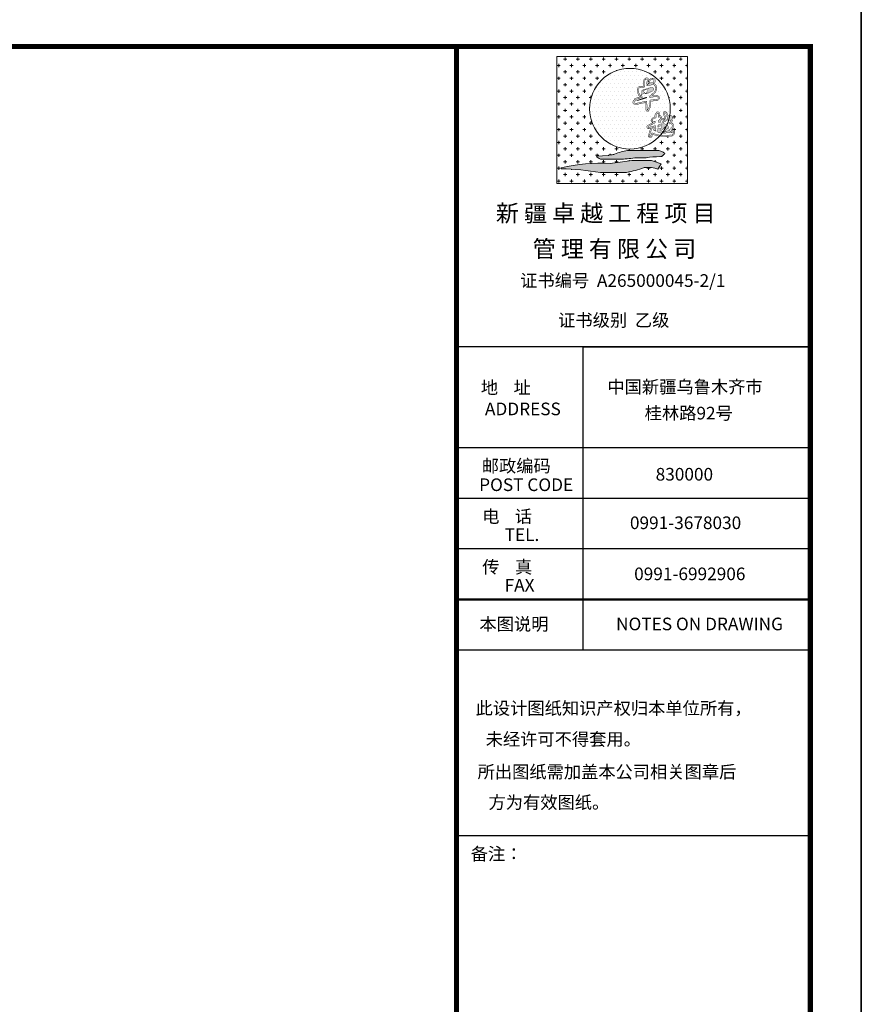
# Model space of a CAD drawing. Extents: x -763769 to -70263, y -145977 to 205589.
# Drawn here: x -659509 to -642990, y -46674 to -27339 of the extents above; entities that cross this region are included whole.
import ezdxf
from ezdxf.enums import TextEntityAlignment as Align

# ---------------------------------------------------------------- set-up
doc = ezdxf.new("R2010")
doc.units = 0
doc.header["$LTSCALE"] = 1000
doc.header["$MEASUREMENT"] = 0
for name, color, linetype in [('PUB_TITLE', 4, 'Continuous'), ('S_FLOOR', 2, 'Continuous'), ('签字', 3, 'Continuous')]:
    doc.layers.add(name, color=color, linetype=linetype)
doc.layers.add('yichutu', color=7, linetype='Continuous', true_color=0xffffff, plot=False)
doc.styles.add('-宋体', font='txt')
doc.styles.add('分栏', font='txt', dxfattribs={"width": 0.7, "height": 1000})

# ---------------------------------------------------------------- blocks, each defined once
blk = doc.blocks.new('yct-1041-420-104100-42000-100-2006.0')
at = {"layer": 'yichutu', "color": 7, "true_color": 0xffffff}
blk.add_lwpolyline([(0, 0), (0, 42000), (104100, 42000), (104100, 0)], close=True, dxfattribs=at)
blk = doc.blocks.new('reee')
at = {"layer": 'S_FLOOR', "lineweight": 15}
h = blk.add_hatch(color=2, dxfattribs=at)
h.dxf.hatch_style = 1
edge = h.paths.add_edge_path(flags=16)
edge.add_line((423829.4009922509, 45318.57643834875), (423778.8278859455, 45296.05596628484))
edge.add_arc((423751.4889592848, 45255.21183038016), 49.14936773509441, 56.20371904052435, 182.334931533007)
edge.add_arc((423978.9028736135, 45264.48459129135), 276.7522511202483, 182.3349315329022, 190.8726620828242)
edge.add_arc((423819.3921509184, 45233.84659118036), 114.3257825089691, 190.8726620830419, 210.50579989198)
edge.add_arc((423819.3921509187, 45233.84659118053), 114.3257825093575, 210.5057998919665, 225.0501430258205)
edge.add_arc((423819.3921509177, 45233.84659117813), 114.3257825069144, 225.050143025342, 232.5371071550335)
edge.add_arc((423686.7725740749, 45194.61177822128), 81.44089887085185, 320.7655399543672, 363.4775039602879)
edge.add_arc((424001.6694250866, 45213.74759723042), 234.0368441574809, 173.2994262338444, 183.4775039607518, ccw=False)
edge.add_line((423769.2311740082, 45241.05517600992), (423783.6478113711, 45252.41816797997))
edge.add_line((423783.6478113711, 45252.41816797997), (423804.7015403323, 45261.5157471144))
edge.add_line((423804.7015403323, 45261.5157471144), (423955.3864947214, 45304.1994356887))
edge.add_arc((423965.3985738099, 45267.95878625548), 37.59822334920995, -59.521156411544894, 105.443695094952, ccw=False)
edge.add_arc((423645.3714203193, 45811.71611163416), 668.5414916977558, 289.01944669334046, 300.4788435885003, ccw=False)
edge.add_arc((423838.0621002376, 45252.7181564923), 77.26455828992184, 256.5038942460153, 289.0194466933441, ccw=False)
edge.add_line((423820.0301537298, 45177.58719834006), (423831.9255881459, 45183.53036636788))
edge.add_line((423831.9255881459, 45183.53036636788), (423847.7410287737, 45191.43203837056))
edge.add_line((423847.7410287737, 45191.43203837056), (423870.5528643226, 45202.82923219698))
edge.add_arc((423857.3014363322, 45233.22822266052), 33.16170931943392, 293.5531917922102, 450.9241578993773)
edge.add_arc((423857.6060449141, 45214.34479094473), 52.04759769549108, 90.92415789943209, 132.4463640493772)
edge.add_arc((421240.2584793146, 48076.05212303933), 3826.08044734296, 312.0570580066111, 312.44636404945925, ccw=False)
edge.add_arc((423808.2828462993, 45229.6775922062), 7.533659371851924, 132.0570580064479, 227.9429419935521)
edge.add_arc((423755.5150177046, 45171.19021751847), 71.23953868724732, 35.8488453648086, 47.94294199333848, ccw=False)
edge.add_line((423813.2592830267, 45212.91157529577), (423822.5937685302, 45211.26551835913))
edge.add_line((423822.5937685302, 45211.26551835913), (423825.8902601654, 45206.3132461973))
edge.add_line((423825.8902601654, 45206.3132461973), (423825.8902601654, 45202.33556138143))
edge.add_line((423825.8902601654, 45202.33556138143), (423813.6732227203, 45195.47727692644))
edge.add_line((423813.6732227203, 45195.47727692644), (423784.6819335449, 45173.83905900879))
edge.add_line((423784.6819335449, 45173.83905900879), (423773.3189496596, 45160.98659641828))
edge.add_arc((423793.943826017, 45143.57664852856), 26.99058743854747, 139.8314938365745, 257.4104702174657)
edge.add_line((423788.0608253533, 45117.23500633468), (423786.8846840574, 45110.65188217213))
edge.add_line((423786.8846840574, 45110.65188217213), (423648.2129478614, 45063.16625410919))
edge.add_arc((423671.9218275025, 45037.57061716243), 34.88907571928073, 132.8085068932444, 177.2583547828571)
edge.add_arc((423622.8389316352, 45039.92106406063), 14.25006618756927, 266.63760851311895, 357.258354782538, ccw=False)
edge.add_line((423622.0031492386, 45025.69552877595), (423618.6829069652, 45019.50246026862))
edge.add_arc((423635.907445071, 45012.87653332878), 18.45501614112718, 158.9592882200206, 280.4938327808885)
edge.add_line((423639.2686514133, 44994.73018623923), (423678.6593271542, 44995.55701594155))
edge.add_line((423678.6593271542, 44995.55701594155), (423858.779319887, 45036.22445643703))
edge.add_line((423858.779319887, 45036.22445643703), (423866.5421432634, 45029.79742810884))
edge.add_line((423866.5421432634, 45029.79742810884), (423879.2371017131, 44855.16738993912))
edge.add_line((423879.2371017131, 44855.16738993912), (423884.2799923132, 44857.11104671079))
edge.add_line((423884.2799923132, 44857.11104671079), (423889.1789249638, 44873.13177651896))
edge.add_line((423889.1789249638, 44873.13177651896), (423910.6262359288, 44919.04455205459))
edge.add_line((423910.6262359288, 44919.04455205459), (423927.4269041852, 44972.64612036111))
edge.add_line((423927.4269041852, 44972.64612036111), (423927.4269041852, 45038.98464279313))
edge.add_arc((423955.2739934954, 45033.30216369701), 28.42095972576124, 61.49474089440167, 168.4665652003657, ccw=False)
edge.add_line((423968.837595937, 45058.27774458194), (424072.0695023438, 45071.87880502692))
edge.add_arc((424070.3521445551, 45094.5175251514), 22.70376547291075, 274.3381098724402, 460.0785101452794)
edge.add_line((424066.3790433236, 45116.87094621513), (424039.5730552123, 45121.50747071518))
edge.add_line((424039.5730552123, 45121.50747071518), (423984.9620980662, 45114.01769093658))
edge.add_line((423984.9620980662, 45114.01769093658), (423944.268797986, 45108.43668902793))
edge.add_line((423944.268797986, 45108.43668902793), (423918.4534133105, 45104.89616243354))
edge.add_line((423918.4534133105, 45104.89616243354), (423918.4534133105, 45128.64067022172))
edge.add_line((423918.4534133105, 45128.64067022172), (423930.3508985668, 45136.48715289278))
edge.add_arc((423927.5962156178, 45160.0508213834), 23.72413856994515, 276.6678303164111, 383.98010342122)
edge.add_arc((423914.9715950681, 45288.43719956172), 123.5993578880582, 286.1121281220538, 353.4685256915001)
edge.add_arc((423930.5472623835, 45286.65390863145), 107.9219365802552, 353.4685256913893, 388.9206575119426)
edge.add_arc((423996.8486622932, 45323.28544291081), 32.17403275684492, 28.92065751205992, 88.22952913673696)
edge.add_arc((423990.430589054, 45115.65058808589), 239.9080564560724, 88.22952913670153, 101.3778104348801)
edge.add_arc((424223.7334969298, 43956.27994128322), 1422.519803180665, 101.3778104348615, 104.6537846938407)
edge.add_line((423863.8677729359, 45332.5281932841), (423863.670981934, 45338.13415507119))
edge.add_line((423863.670981934, 45338.13415507119), (423877.4189661265, 45351.58819359523))
edge.add_arc((423976.1840521564, 45278.57943367978), 122.820280258939, 98.0652655904164, 143.5275847457121, ccw=False)
edge.add_arc((423966.1054491886, 45349.70446284893), 50.984717950973, 76.93467374830362, 98.0652655903524, ccw=False)
edge.add_arc((423971.0884120524, 45436.84983071453), 38.04727078120308, 279.9019925595965, 386.1616760806415)
edge.add_line((424005.2378724509, 45453.62508535908), (423970.7851482662, 45457.59014026845))
edge.add_arc((423966.2872796146, 45419.40406163466), 38.45006402898576, 83.2821881363507, 190.2823858962986)
edge.add_line((423928.4547251692, 45412.54073532957), (423873.3609999497, 45355.96856397274))
edge.add_line((423873.3609999497, 45355.96856397274), (423860.969952727, 45399.30299928144))
edge.add_line((423860.969952727, 45399.30299928144), (423874.7361134284, 45429.61072833846))
edge.add_arc((423847.846018056, 45445.16233330816), 31.06331673002555, 329.95750809679, 415.2475512599451)
edge.add_arc((423863.1632194502, 45449.27413574565), 21.54348823098436, 83.63091005797254, 118.6150580582986)
edge.add_line((423852.8455563448, 45468.18624068411), (423836.9362640799, 45455.39263591016))
edge.add_line((423836.9362640799, 45455.39263591016), (423828.3692936115, 45439.49969986484))
edge.add_arc((423905.794059204, 45397.02627020556), 88.30960623893198, 151.2518494189854, 193.3572293023112)
edge.add_arc((423413.3092513056, 45280.08827036406), 417.8680126041639, 5.284777668231925, 13.357229302339704, ccw=False)
h.paths.add_polyline_path([(423663.9036373141, 45046.09662896163), (423689.001760659, 45044.92474530971), (423855.5734684424, 45093.48354756139), (423866.8324826973, 45108.24937967215), (423863.3139953013, 45114.81202621936), (423858.3881614177, 45114.81202621936), (423814.5253374526, 45097.70230418426)], flags=0)
edge = h.paths.add_edge_path()
edge.add_line((423802.3080576541, 45332.40397876705), (423779.0840535428, 45322.06854617791))
edge.add_arc((423746.4164323254, 45230.0184394473), 97.67494881041631, 70.46075777587066, 111.0083440398933)
edge.add_arc((423724.249389373, 45287.74043376578), 35.84286635028236, 111.0083440397556, 160.3577071055179)
edge.add_arc((423765.4376213263, 45256.09109342871), 86.75430469498573, 149.7551634572217, 179.9836909914093)
edge.add_arc((423885.74276278, 45249.84347555548), 207.1544223120213, 178.2649081621492, 204.8231037288089)
edge.add_arc((423753.3960570942, 45178.80246251962), 57.90171846554001, 195.9652971358595, 261.3017755738586)
edge.add_line((423744.6395693752, 45121.5666963931), (423643.2369468135, 45089.76446927708))
edge.add_arc((423663.4764339815, 45043.47443481965), 50.52132352673691, 113.6164910379543, 171.8506405349497)
edge.add_arc((423634.2845779294, 45012.19484247072), 43.71691554344844, 118.4394531031971, 186.2765330184937)
edge.add_arc((423635.1650915037, 45012.29168705795), 44.60273890540114, 186.2765330185349, 225.7015253389911)
edge.add_arc((423632.2118951149, 45009.26527309792), 40.37419892470731, 225.7015253388631, 277.710955610957)
edge.add_line((423637.6291303199, 44969.25615536777), (423679.0192220284, 44969.37681389175))
edge.add_line((423679.0192220284, 44969.37681389175), (423843.6630081122, 45005.14740666935))
edge.add_line((423843.6630081122, 45005.14740666935), (423847.8545110404, 44949.17411359608))
edge.add_line((423847.8545110404, 44949.17411359608), (423849.5703433341, 44926.26090430665))
edge.add_line((423849.5703433341, 44926.26090430665), (423850.9770349635, 44907.47595671342))
edge.add_line((423850.9770349635, 44907.47595671342), (423850.9770349635, 44853.15482047391))
edge.add_arc((423880.3831675167, 44862.07182921806), 30.7283855202632, 196.8692116546802, 330.4132049608038)
edge.add_arc((423791.9970325625, 44912.25520149731), 132.3673529759638, 330.4132049608556, 350.2169127277135)
edge.add_line((423922.4395125252, 44889.7635240353), (423934.1098005858, 44907.27213039808))
edge.add_line((423934.1098005858, 44907.27213039808), (423945.5723917391, 44945.6525768586))
edge.add_line((423945.5723917391, 44945.6525768586), (423949.9357232637, 44971.06137365004))
edge.add_line((423949.9357232637, 44971.06137365004), (423949.9357232637, 45031.49363681005))
edge.add_line((423949.9357232637, 45031.49363681005), (424054.5405619683, 45042.4979639604))
edge.add_arc((424054.4301646068, 45112.61929639955), 70.12141934258908, 270.0902050408122, 328.7936581574235)
edge.add_arc((424058.4427727213, 45097.40430518641), 59.81413454081905, 339.3269854572153, 381.9306622294436)
edge.add_arc((424063.2912188499, 45078.10964678296), 65.55573014617775, 39.42723465185738, 89.30628252206324)
edge.add_arc((424033.1760524186, 44863.97249378332), 281.3907949517334, 83.69372158891122, 102.569701050287)
edge.add_line((423971.9377812771, 45138.61890943655), (423975.1421786011, 45153.23833272859))
edge.add_arc((423912.4678754808, 45291.16175974431), 151.4956764774968, 294.4377009933147, 378.2684302939292)
edge.add_arc((424000.0642316281, 45320.07795033071), 59.2499845004976, 18.26843029382542, 97.87028060055812)
edge.add_arc((423978.3601278606, 45435.73241723431), 58.561503811906, 283.4195662745957, 376.9645277494074)
edge.add_arc((423978.3601278605, 45435.73241723469), 58.56150381187378, 16.96452774904346, 40.61105099286799)
edge.add_line((424022.8168460187, 45473.85130939211), (424014.7284335767, 45476.48129221828))
edge.add_arc((423979.1430113199, 45404.47188722049), 80.322329929684, 63.70245714881042, 158.6839164874843)
edge.add_line((423904.3155944285, 45433.67007837479), (423905.2125445491, 45422.05326207083))
edge.add_line((423905.2125445491, 45422.05326207083), (423893.8585277415, 45411.6105365869))
edge.add_line((423893.8585277415, 45411.6105365869), (423897.4712906298, 45424.88947310664))
edge.add_arc((423845.1646247022, 45450.31306353608), 58.15794228463803, 334.0779879090739, 388.5205665396493)
edge.add_arc((423866.764905105, 45462.0511000952), 33.57433767219924, 28.52056653954673, 101.1628933231972)
edge.add_arc((423874.8858390677, 45420.89752248976), 75.52152492179363, 101.1628933231832, 125.5937178455135)
edge.add_arc((423874.8858390677, 45420.89752249007), 75.5215249215324, 125.5937178456516, 157.4942203671275)
edge.add_arc((423930.6398378107, 45397.79687072639), 135.8717402296517, 157.4942203670308, 173.9307801667829)
edge.add_arc((423976.7112570369, 45392.89828787535), 182.2028505494812, 173.9307801667563, 186.0692198332437)
edge.add_arc((423153.2084454299, 45305.33865072115), 645.9418051619218, 3.6955878018201247, 6.0692198331638, ccw=False)
edge.add_arc((423830.4645040461, 45349.08246387331), 32.72548454750543, 183.6955878019253, 210.6404010164204)
at = {"layer": '签字', "lineweight": 15}
h = blk.add_hatch(dxfattribs=at)
h.set_pattern_fill('CROSS', color=5, scale=80)
h.set_pattern_definition([(0, (0, 0), (127, 127), [63.5, -190.5]), (90, (31.75, -31.75), (-127, 127), [63.5, -190.5])])
h.paths.add_polyline_path([(422085.3005073013, 43404.39259570578), (424668.7625119912, 43404.39259570578), (424668.7625119912, 45916.55390109401), (422085.3005073013, 45916.55390109401)])
h.paths.add_polyline_path([(424331.9977996542, 44884.29109591954, -0.03960243434435183), (424322.0164403984, 44758.46922249208, -0.214487051951708), (424364.6308326063, 44734.86225811746, -0.5491418727289091), (424358.2435814592, 44670.90792611097, -0.541369178181169), (424365.3009398972, 44628.16394990194), (424363.5363644234, 44616.5781565721), (424360.8382434578, 44605.07255701734, -0.5786820335684343), (424366.4627823395, 44488.80127017815, 0.05845678720968839), (424389.3099268352, 44434.3606101242, -0.9157798841307666), (424398.2517191466, 44369.17439789981, -0.2792656888734184), (424360.4801136943, 44342.1601076938), (424314.8482832568, 44338.67656131559), (424236.9139570847, 44326.50402912685, 0.07668188403097362), (424206.9951812538, 44331.97523103809, -0.02999574746718765), (424117.4411668271, 44339.8564736485, -0.6807615927533748), (422735.9455028534, 44884.29109591954, -1)], flags=16)
h.paths.add_polyline_path([(422871.4500233292, 43946.05666723405), (423111.0723929013, 43956.83267510429), (423127.7036560959, 43969.12537533518, 0.03926702655743718), (423199.7839346686, 43975.67821224628, 0.08019774762267504), (423230.9038142007, 43983.453942917, -0.06175715057497806), (423487.8648766897, 44057.77444361866), (424056.9856659315, 44055.23105022027, -0.2045354556545129), (424224.6792278377, 43997.55799245274, -0.06044789702714017), (424181.780970606, 43956.2515767861, -0.1591664754384805), (424124.7554460316, 43936.7149507813, 0.03328247613286054), (423855.5402660195, 43914.8829925508), (423629.8311656933, 43910.20453185645, -0.02009147847705115), (423327.866521547, 43882.92663152763), (422950.227012449, 43888.38360946655, -0.2103951534589792)], flags=16)
h.paths.add_polyline_path([(423144.4393736275, 43799.12291037255), (423386.7906430535, 43830.74660211166), (423571.6927540737, 43861.1156413943), (423963.1481063305, 43861.1156413943), (424149.1502596628, 43793.08912583132), (424082.3341403907, 43684.91839123804), (424025.1961638154, 43706.78407009262), (423958.6946193221, 43717.54340158147), (423814.7744767998, 43717.54340158147, -0.04189391022277373), (423467.4802856058, 43623.86763052226), (422949.2139750255, 43623.03172690657, 0.03295656958090218), (422174.2398613121, 43697.28601256457, 0.03244556016594249), (422174.1964800446, 43712.77984229398, -0.07511826106216896)], flags=16)
h.paths.add_polyline_path([(423639.2686514133, 44994.73018623923), (423678.6593271542, 44995.55701594155), (423865.957110459, 45037.84505594154), (423879.2371017131, 44855.16738993912), (423884.2799923132, 44857.11104671079), (423889.1789249638, 44873.13177651896), (423910.6262359288, 44919.04455205459), (423927.4269041852, 44972.64612036111), (423927.4269041852, 45027.61968460088, -0.6373076430758156), (423968.837595937, 45058.27774458194), (424074.5570219891, 45072.20654192757, 0.9948241819394823), (424066.3790433236, 45116.87094621513), (424039.5730552123, 45121.50747071518), (423984.9620980662, 45114.01769093658), (423944.268797986, 45108.43668902793), (423918.4534133105, 45104.89616243354), (423918.4534133105, 45138.15918104159, 0.6786265015262102), (423949.272644223, 45169.69277107257, 0.3026625719943846), (424037.7687337724, 45274.37789672059, 0.1559348693699291), (424025.0102787188, 45338.84474058571, 0.2647196642600465), (423997.8426992591, 45355.44411630306, 0.05743322449144161), (423943.1020830171, 45350.84388745655, 0.01429510787369814), (423863.8677729359, 45332.5281932841), (423863.670981934, 45338.13415507119), (423875.2269161451, 45349.44301183744), (423860.969952727, 45399.30299928144), (423877.2496668907, 45435.14459496673, 0.3348931497324131), (423865.5530988315, 45470.68465562961, 0.3059336045359058), (423844.1994027785, 45459.49644186522), (423828.3692936115, 45439.49969986484, 0.1858146865925641), (423819.8733510471, 45376.62483731729, -0.03523728839518559), (423829.4009922509, 45318.57643834875), (423778.8278859455, 45296.05596628484, 0.6135885835225702), (423702.3803981929, 45253.20943775154, 0.03727011965065963), (423707.1186505055, 45212.28167403879, 0.08587589725147209), (423720.8915971037, 45175.81189944786, 0.0635470010993762), (423738.6223942671, 45152.93533759478, 0.03267966984732516), (423749.8537803905, 45143.10079474525, 0.1885541464370106), (423768.0635150833, 45199.55170927877, -0.04443946133895721), (423769.2311740082, 45241.05517600992), (423783.6478113711, 45252.41816797997), (423804.7015403323, 45261.5157471144), (423955.1515085784, 45304.13369542133, -0.8795788089932238), (423984.4691511477, 45235.55601663584, -0.05004276253715213), (423863.241773973, 45179.67162338967, -0.1428355178956676), (423820.0301537298, 45177.58719834006), (423831.9255881459, 45183.53036636788), (423847.7410287737, 45191.43203837056), (423873.6521189312, 45204.37767425089, 0.8868564848316974), (423848.2635039962, 45265.13456598086), (423845.1255426537, 45264.87388641654, 0.2241515305575698), (423810.6636797022, 45236.82515513624, 0.8124295882334661), (423803.23627137, 45224.08401508469, -0.05281948983326534), (423813.2592830267, 45212.91157529577), (423822.5937685302, 45211.26551835913), (423827.817754124, 45203.41759963438), (423813.6732227203, 45195.47727692644), (423784.6819335449, 45173.83905900879), (423773.3189496596, 45160.98659641828, 0.5633501898672107), (423788.0608253533, 45117.23500633468), (423786.8846840574, 45110.65188217213), (423648.2129478614, 45063.16625410919, 0.1964180839932164), (423637.0726867975, 45039.23944809075, -0.404949641097215), (423622.6092524392, 45025.67284895077, 0.7291590485173867)], flags=0)
h.paths.add_polyline_path([(423663.9036373141, 45046.09662896163), (423814.5253374526, 45097.70230418426), (423858.3881614177, 45114.81202621936), (423871.8365305878, 45114.81202621936), (423855.5734684424, 45093.48354756139), (423689.001760659, 45044.92474530971)], flags=0)
h.paths.add_polyline_path([(423893.4310162548, 44515.98573372317), (423895.7752984448, 44513.82704646486), (423894.9428170795, 44521.70450632535)], flags=0)
h.paths.add_polyline_path([(424091.9781112508, 44561.20067627115, 0.1572536614163415), (424121.6327218206, 44568.76905575892), (424136.781704119, 44590.57131906853, 0.09279706664024757), (424132.3985321387, 44534.11387880019, 1.00636633806278), (424095.1089677392, 44520.00182273061, -0.8770957285714212), (424086.9749666164, 44519.49733820409, -0.1573324589161925)], flags=0)
h = blk.add_hatch(dxfattribs=at)
h.set_pattern_fill('DOTS', color=1, scale=50)
h.set_pattern_definition([(0, (0, 0), (39.6875, 79.375), [0, -79.375])])
edge = h.paths.add_edge_path()
edge.add_arc((423533.9716512538, 44884.29109591948), 798.0261484003877, 0, 360)
h = blk.add_hatch(color=2, dxfattribs=at)
h.dxf.hatch_style = 1
h.paths.add_polyline_path([(423663.9036373141, 45046.09662896163), (423689.001760659, 45044.92474530971), (423855.5734684424, 45093.48354756139), (423866.8324826973, 45108.24937967215), (423863.3139953013, 45114.81202621936), (423858.3881614177, 45114.81202621936), (423814.5253374526, 45097.70230418426)])
h = blk.add_hatch(color=2, dxfattribs=at)
h.dxf.hatch_style = 1
h.paths.add_polyline_path([(424115.26658138, 44743.77468037055), (424115.9456557485, 44747.64531753252, 0.09042083555902015), (424118.9794362434, 44799.00452564831), (424116.7808057394, 44803.93717853796, 0.629200028629096), (424055.2295728284, 44804.85928433084, -0.07361949972553361), (424046.5407169171, 44792.41477998139, 0.2820992050748588), (424027.6310889335, 44736.18128631071, -0.1946601628061352), (424024.9974339859, 44719.75664473642, 0.3264507139647822), (423949.5450495015, 44646.18461926878, 0.3302999814417321), (423992.5649681652, 44608.80500093076, 0.0868556766964341), (423867.19649758, 44537.46773318591, 0.5485694347997402), (423909.673302161, 44489.08415555896), (423948.882697521, 44503.18857295603, 0.07793128581867848), (423926.914811344, 44450.53228570767, -0.04205912977920923), (423894.9093723033, 44355.15552374971, 1.091020624485965), (423971.634354757, 44350.75357217278), (423973.5579140945, 44363.96298289666), (423981.7438865956, 44380.0136320949), (424026.3364368004, 44359.26490293013, 0.06113459475986704), (424206.9951812536, 44331.97523103803, -0.07668188403131272), (424236.9139570847, 44326.50402912679), (424314.8482832568, 44338.67656131553), (424360.6551091819, 44342.1738129922, 0.2880102027098316), (424398.865681039, 44370.68025383282, -0.1586871177658593), (424406.845817968, 44374.37310805638, 0.1666288580652197), (424414.1149802864, 44377.87452121956, 0.6881595733027388), (424389.3099268352, 44434.36061012414, -0.05845678720969577), (424366.4627823395, 44488.8012701781, 0.5786820335683519), (424360.8382434578, 44605.07255701729), (424363.5363644234, 44616.57815657202), (424365.3009398972, 44628.16394990186, 0.5823154752955847), (424355.2231563607, 44672.01915426673), (424361.9966929517, 44673.07589731501, 0.5126505612060864), (424364.6308326063, 44734.86225811738, 0.3809747268767186), (424287.1741850854, 44750.600470406), (424284.6265656125, 44762.02538570386, 0.2990852894586069), (424229.1916067345, 44827.80242908993, 0.5838381724083952), (424191.197371576, 44791.13548081421, -0.09482929870844233), (424192.6922076592, 44768.04040931611), (424202.3618679851, 44757.26955150484), (424227.2106096292, 44659.50966107815), (424221.8311683186, 44658.14230738391, 0.5357120714640095), (424159.6187169618, 44693.28742628317), (424159.2234384838, 44697.26155510591, 0.6853096734519847)])
h.paths.add_polyline_path([(424027.1626197135, 44694.20340105347, 0.4386495633008627), (424050.6922315261, 44721.77559046511), (424052.2050017649, 44734.50751715213, -0.1800428233935296), (424060.6151512078, 44773.70853967196), (424070.5635180016, 44781.71467417043, -0.9619922695908529), (424095.3914172491, 44789.87506519653), (424092.382114453, 44752.52904486215, 0.2310836748598009), (424094.530820146, 44715.01160113707), (424097.5745371322, 44713.16040018558, -0.1848275881081102), (424133.6553917983, 44718.75692019792), (424136.2097971677, 44716.81032053544, -0.1935011594773189), (424121.8052774774, 44670.42729556948), (424118.6672849989, 44662.97663171482, 0.2423830678406101), (424089.7862666436, 44645.03112868449), (424089.6633934441, 44615.52337545098, -0.166756211440232), (424132.3241442941, 44607.88902616045), (424137.2933594454, 44606.34167868703, -0.05399054849809921), (424147.7162542955, 44646.25917250309), (424150.141000569, 44651.21855665109, -1.014839046061159), (424200.0231571867, 44644.34715180781), (424198.3131112393, 44636.93425505213), (424208.4885622718, 44620.35164534378), (424238.2144257007, 44638.59208355208, 0.6267518666304306), (424252.2631705254, 44656.0152234604), (424233.6043783632, 44734.08889093177), (424225.7109264769, 44765.82661969047, -0.1898973284933659), (424214.6615479568, 44791.48200620926), (424215.8648328391, 44793.2785184395, -0.6596064436753688), (424224.5449640259, 44802.07445126407, -0.2263377091910665), (424259.3493430678, 44764.82284867711), (424282.4352057122, 44651.12107339242, -0.1890108526774896), (424335.574592706, 44654.96878053003), (424340.4997811189, 44647.20693993042), (424347.2228266026, 44644.80771422245), (424338.8991973415, 44621.48346510107, 0.2005435267599084), (424303.0282207638, 44600.7641648446), (424309.5041473174, 44577.83119758295, -0.392798915406084), (424341.8745706546, 44588.32566889726, -0.6034088017868143), (424346.0226923152, 44505.254604938), (424341.1179431819, 44502.72114379615, 0.1247483235193728), (424360.5302122221, 44434.85133716978), (424361.9605822876, 44433.1046088427, -0.8857726644235349), (424352.9069844332, 44417.90053123944, -0.3263512289647209), (424321.4427206477, 44472.37233688799), (424317.3098672546, 44475.40670257289, -0.06371558008392905), (424269.7031671844, 44439.39111413385), (424268.1794910407, 44441.95878638159, 0.1798234461256763), (424200.6927797707, 44406.65415131846), (424196.271010518, 44402.03489673985), (424199.4114570774, 44398.26065881471), (424204.3944863753, 44396.41129716999, -0.05347463376283316), (424389.7922102018, 44412.27188466889), (424401.1682811733, 44405.23457435516, -0.8366733971008385), (424401.142349354, 44396.80932315451, 0.2712152619888163), (424370.7747349326, 44371.02297799387), (424368.9890747085, 44367.45938244165, -0.1732754528348152), (424344.0843494173, 44362.81304830553, 0.09241242328463863), (424308.8216800006, 44361.91007130303, -0.03153396951450593), (424234.1705160238, 44350.86760919236), (424223.3588862388, 44355.78750955508, -0.1157735088198429), (423971.2087820977, 44407.71739325067), (423948.7652846745, 44365.56685839815), (423948.7652846745, 44355.92030750374), (423948.7652846745, 44346.88100760859), (423935.5573777462, 44341.18746029436), (423923.2214473019, 44335.8697968651), (423920.6376146199, 44339.25815011546), (423917.8289804807, 44342.94130060757), (423919.3482942626, 44354.9837324976), (423968.5734306758, 44488.77404843793, -0.6388139441100955), (424023.0103780443, 44497.71859724933), (424022.9781450353, 44495.69511456394, 0.396108260407026), (423990.7642820271, 44467.14821518587), (423991.4632293787, 44463.79528156878, -0.08819398380833852), (424049.855869768, 44434.61786783072), (424047.6220980138, 44471.63256770602, -0.1073153632259788), (424047.9764187586, 44548.10517994632, 0.0695343529745733), (423898.9384984198, 44510.91427448269), (423893.4310162548, 44515.9857337231), (423894.9428170795, 44521.70450632527), (423894.1340836147, 44529.35724868347), (424009.9426799875, 44591.07040507648, 0.3048878480509474), (424040.0749692083, 44631.38776418386), (424037.2450079657, 44632.93915813222, 0.04940379175310987), (423995.5529438576, 44632.93915813222, -0.7685205367611179), (423982.4731281285, 44667.79169159181), (424002.3654993543, 44683.31188471821)], flags=16)
h.paths.add_polyline_path([(424091.9781112508, 44561.20067627108, 0.1572536614163394), (424121.6327218206, 44568.76905575886), (424132.6135143141, 44584.5725021275), (424134.9900322507, 44583.18051476572, 0.07056538474215783), (424131.8716704019, 44540.07660590525), (424130.4728062848, 44535.38588316579, 0.4901957094346755), (424101.4616441266, 44523.59310651437), (424093.8483528291, 44517.31322272756, -0.5929341701085045), (424086.9749666164, 44519.49733820402, -0.1573324589162415)], flags=0)
h = blk.add_hatch(color=2, dxfattribs=at)
h.dxf.hatch_style = 1
h.paths.add_polyline_path([(424134.9900322507, 44583.18051476572), (424132.6135143141, 44584.5725021275), (424121.6327218206, 44568.76905575886, -0.1572536614163393), (424091.9781112508, 44561.20067627108, 0.1573324589162415), (424086.9749666164, 44519.49733820402, 0.5929341701084896), (424093.8483528291, 44517.31322272756), (424101.4616441266, 44523.59310651437, -0.4901957094346755), (424130.4728062848, 44535.38588316579), (424131.8716704019, 44540.07660590525, -0.0705653847421581)], flags=17)
h.paths.add_polyline_path([(424303.186477567, 44506.24488770174), (424266.9955944343, 44585.52734758085, -0.1954722122075304), (424228.786391765, 44580.950661861), (424225.1966524547, 44582.51186544541, -0.4377631707237425), (424195.3891168576, 44612.31353990042), (424208.4885622718, 44620.35164534378), (424198.3131112393, 44636.93425505213), (424195.5069006347, 44645.50235907839, 0.4097041060104097), (424182.4055154484, 44641.5885595176, 0.1653034287150999), (424159.5678227372, 44512.55162536732), (424163.8213681488, 44484.44113217501, 0.6372402146999282), (424180.6021634223, 44472.68416069534), (424181.4957205947, 44473.87872913073, 0.0517937926123974), (424182.8771352632, 44475.58560581118, -0.09407297294425243), (424233.4616321807, 44528.32993454349), (424243.7977644957, 44535.21531811818), (424239.7969937331, 44527.10716340431, 0.2230914529826478), (424209.3462520781, 44449.48204154331), (424190.3440450765, 44441.7640651051, -0.6023149870796933), (424139.6274655281, 44489.77315987416), (424138.0003044609, 44494.60195324165, -0.1064333964639744), (424084.6338322836, 44493.92938006693), (424079.9900978166, 44423.48895830199, 0.1601576026546616), (424178.1127087777, 44402.1742131346)])
h = blk.add_hatch(color=256, dxfattribs=at)
h.dxf.hatch_style = 1
edge = h.paths.add_edge_path()
edge.add_arc((422976.3344363202, 44006.68255725732), 121.1455266594378, 210.0290175621359, 257.5548645319279)
edge.add_line((422950.227012449, 43888.38360946655), (423327.866521547, 43882.92663152763))
edge.add_arc((423139.5645898763, 47652.42097053036), 3774.194641144586, 272.8597854577802, 277.4637937119247)
edge.add_line((423629.8311656933, 43910.20453185645), (423855.5402660195, 43914.8829925508))
edge.add_arc((424153.9560893465, 41905.83985689622), 2031.085011645928, 90.82376230073652, 98.44872933754402, ccw=False)
edge.add_arc((424123.3597654201, 44033.78312022177), 97.07820271767129, 270.8237623007216, 306.9985843369162)
edge.add_arc((424033.0195286922, 44153.67482676146), 247.1960886241577, 306.998584336922, 320.8353852623821)
edge.add_arc((424073.2887544155, 43830.0005236385), 225.8197971799865, 47.90175410832421, 94.14007773051888)
edge.add_line((424056.9856659315, 44055.23105022027), (423487.8648766897, 44057.77444361866))
edge.add_arc((423659.0947662718, 42984.37375560163), 1086.972268331505, 99.0635120861672, 113.1992556720665)
edge.add_arc((423191.2605307677, 44075.95197176682), 100.6353579138285, 274.8585391303249, 293.19925567209964, ccw=False)
edge.add_arc((423122.0884061818, 44430.60517933963), 461.5139656994015, 270.6971361288904, 279.6918546276713, ccw=False)
edge.add_line((423127.7036560959, 43969.12537533518), (423111.0723929013, 43956.83267510429))
edge.add_line((423111.0723929013, 43956.83267510429), (422871.4500233292, 43946.05666723405))
edge = h.paths.add_edge_path()
edge.add_arc((422945.0535597089, 40545.1207513895), 3260.105021844908, 86.4936407294984, 103.67720564183861, ccw=False)
edge.add_line((423144.4393736275, 43799.12291037255), (423386.7906430535, 43830.74660211166))
edge.add_line((423386.7906430535, 43830.74660211166), (423571.6927540737, 43861.1156413943))
edge.add_line((423571.6927540737, 43861.1156413943), (423963.1481063305, 43861.1156413943))
edge.add_line((423963.1481063305, 43861.1156413943), (424149.1502596628, 43793.08912583132))
edge.add_line((424149.1502596628, 43793.08912583132), (424082.3341403907, 43684.91839123804))
edge.add_line((424082.3341403907, 43684.91839123804), (424025.1961638154, 43706.78407009262))
edge.add_line((424025.1961638154, 43706.78407009262), (423958.6946193221, 43717.54340158147))
edge.add_line((423958.6946193221, 43717.54340158147), (423814.7744767998, 43717.54340158147))
edge.add_arc((423083.1025976306, 45739.53039665459), 2150.296525368509, 280.29728927323515, 289.8930550285993, ccw=False)
edge.add_line((423467.4802856058, 43623.86763052226), (422949.2139750255, 43623.03172690657))
edge.add_arc((421999.0649331143, 37787.79110908904), 5912.090685169861, 80.75172403928917, 88.30208063738043)
edge.add_arc((422054.9605659939, 43704.69901734102), 119.5094261195189, 356.4437388934305, 363.8771058669674)
at = {"layer": '签字', "color": 5, "lineweight": 15}
blk.add_lwpolyline([(422085.3005073013, 45916.55390109401), (424668.7625119912, 45916.55390109401), (424668.7625119912, 43404.39259570578), (422085.3005073013, 43404.39259570578)], close=True, dxfattribs=at)
at = {"layer": '签字', "color": 2, "lineweight": 15, "const_width": 6.912}
for points in [[(423829.4009922509, 45318.57643834875), (423778.8278859455, 45296.05596628484, 0.61358858352336), (423702.3803981929, 45253.20943775143, 0.03727011965122794), (423707.1186505056, 45212.28167403807, 0.0858758972498397), (423720.8915971037, 45175.81189944786, 0.06354700109937621), (423738.6223942671, 45152.93533759478, 0.03267966984732497), (423749.8537803905, 45143.10079474525, 0.188554146435462), (423768.0635150834, 45199.55170927828, -0.04443946133947793), (423769.2311740082, 45241.05517600992), (423783.6478113711, 45252.41816797997), (423804.7015403323, 45261.5157471144), (423955.3864947214, 45304.1994356887, -0.8767051846933288), (423984.4691511476, 45235.55601663582, -0.0500427625371417), (423863.241773973, 45179.67162338966, -0.1428355178956032), (423820.0301537298, 45177.58719834006), (423831.9255881459, 45183.53036636788), (423847.7410287737, 45191.43203837056), (423870.5528643226, 45202.82923219698, 0.8197370099553666), (423856.7665744795, 45266.38561833305, 0.1831834927487801), (423822.4791353481, 45252.75120512537, -0.001698669695225229), (423803.23627137, 45235.27116932772, 0.444632189483419), (423803.23627137, 45224.08401508468, -0.05281948983318233), (423813.2592830267, 45212.91157529577), (423822.5937685302, 45211.26551835913), (423825.8902601654, 45206.3132461973), (423825.8902601654, 45202.33556138143), (423813.6732227203, 45195.47727692644), (423784.6819335449, 45173.83905900879), (423773.3189496596, 45160.98659641828, 0.563350189867186), (423788.0608253533, 45117.23500633468), (423786.8846840574, 45110.65188217213), (423648.2129478614, 45063.16625410919, 0.1964180839936406), (423637.0726867975, 45039.2394480907, -0.4173903587313463), (423622.0031492386, 45025.69552877595), (423618.6829069652, 45019.50246026862, 0.5863126680859958), (423639.2686514133, 44994.73018623923), (423678.6593271542, 44995.55701594155), (423858.779319887, 45036.22445643703), (423866.5421432634, 45029.79742810884), (423879.2371017131, 44855.16738993912), (423884.2799923132, 44857.11104671079), (423889.1789249638, 44873.13177651896), (423910.6262359288, 44919.04455205459), (423927.4269041852, 44972.64612036111), (423927.4269041852, 45038.98464279313, -0.5038873304371156), (423968.837595937, 45058.27774458194), (424072.0695023438, 45071.87880502692, 1.051392427773852), (424066.3790433236, 45116.87094621513), (424039.5730552123, 45121.50747071518), (423984.9620980662, 45114.01769093658), (423944.268797986, 45108.43668902793), (423918.4534133105, 45104.89616243354), (423918.4534133105, 45128.64067022172), (423930.3508985668, 45136.48715289278, 0.5057513842662709), (423949.272644223, 45169.69277107257, 0.3026625719943767), (424037.7687337724, 45274.37789672059, 0.1559348693701428), (424025.0102787187, 45338.84474058579, 0.2647196642594993), (423997.8426992591, 45355.44411630306, 0.05743322449147898), (423943.1020830171, 45350.84388745653, 0.01429510787368755), (423863.8677729359, 45332.5281932841), (423863.670981934, 45338.13415507119), (423877.4189661265, 45351.58819359523, -0.2010102745770228), (423958.9522410401, 45400.18488556631, -0.09246174730167803), (423977.6311485387, 45399.36933694551, 0.4999971573673511), (424005.2378724509, 45453.62508535908), (423970.7851482662, 45457.59014026845, 0.5040425764396633), (423928.4547251692, 45412.54073532957), (423873.3609999497, 45355.96856397274), (423860.969952727, 45399.30299928144), (423874.7361134284, 45429.61072833846, 0.3903363872713372), (423865.5530988315, 45470.68465562961, 0.1538439158589539), (423852.8455563448, 45468.18624068411), (423836.9362640799, 45455.39263591016), (423828.3692936115, 45439.49969986484, 0.1858146865924447), (423819.8733510471, 45376.62483731733, -0.03523728839521044), (423829.4009922509, 45318.57643834875, 1.394698389636784)], [(424064.0849255601, 45143.66057190731, 0.08254873867168186), (423971.9377812771, 45138.61890943655), (423975.1421786011, 45153.23833272859, 0.3830168609612142), (424056.3279186665, 45338.65100027292, 0.3620040779454619), (423991.951086875, 45378.76983686983, 0.4324535496915061), (424034.3733619294, 45452.81946899483, 0.103545115463387), (424022.8168460187, 45473.85130939211), (424014.7284335767, 45476.48129221828, 0.4399139726561814), (423904.3155944285, 45433.67007837479), (423905.2125445491, 45422.05326207083), (423893.8585277415, 45411.6105365869), (423897.4712906298, 45424.88947310664, 0.2421221276992839), (423896.2648551526, 45478.08197958802, 0.3280210946684534), (423860.2649465391, 45494.9902362218, 0.1070052059546036), (423830.9297578172, 45482.3089517811, 0.1400981470279513), (423805.1159636158, 45449.80539695168, 0.07184123499704843), (423795.5296739941, 45412.16257385814, 0.05301351461959121), (423795.5296739941, 45373.63400189257, -0.01035729387511459), (423797.8070693694, 45346.97312767411, 0.1181136355848863), (423802.3080576541, 45332.40397876705, 0.8901883704903018)], [(423802.3080576541, 45332.40397876705), (423779.0840535428, 45322.06854617791, 0.1787916056335588), (423711.3995818571, 45321.20076124489, 0.21871805920064), (423690.49223438, 45299.78890068017, 0.1326670533865247), (423678.6833201459, 45256.11578768531, 0.1164035027990297), (423697.727696648, 45162.87630019142, 0.2930669972845039), (423744.6395693752, 45121.5666963931), (423643.2369468135, 45089.76446927708, 0.2597078751351738), (423613.4652795271, 45050.63603806437, 0.3049535310711519), (423590.8297095939, 45007.41539453434, 0.173741168824325), (423604.0147067208, 44980.36900161738, 0.2309115320190904), (423637.6291303199, 44969.25615536777), (423679.0192220284, 44969.37681389175), (423843.6630081122, 45005.14740666935), (423847.8545110404, 44949.17411359608), (423849.5703433341, 44926.26090430665), (423850.9770349635, 44907.47595671342), (423850.9770349635, 44853.15482047391, 0.6590279415961536), (423907.1048402915, 44846.89995125917, 0.08662568576393508), (423922.4395125252, 44889.7635240353), (423934.1098005858, 44907.27213039808), (423945.5723917391, 44945.6525768586), (423949.9357232637, 44971.06137365004), (423949.9357232637, 45031.49363681005), (424054.5405619683, 45042.4979639604, 0.261894879814181), (424114.40549957, 45076.28786859004, 0.1880648994375306), (424113.9285479792, 45119.74394338627, 0.2211410358485766), (424064.0849255601, 45143.66057190731, 1.860530493467423)], [(424027.1626197135, 44694.20340105353), (424002.3654993543, 44683.31188471828), (423982.4731281285, 44667.79169159188, 0.7685205367611223), (423995.5529438576, 44632.93915813229, -0.04940379175310995), (424037.2450079657, 44632.93915813229), (424040.0749692083, 44631.38776418392, -0.3048878480509476), (424009.9426799875, 44591.07040507653), (423894.1340836147, 44529.35724868353), (423894.9428170795, 44521.70450632535), (423893.4310162548, 44515.98573372317), (423898.9384984198, 44510.91427448275, -0.06953435297457332), (424047.9764187586, 44548.10517994637, 0.1073153632259784), (424047.6220980138, 44471.63256770607), (424049.855869768, 44434.61786783079, 0.08819398380833854), (423991.4632293787, 44463.79528156883), (423990.7642820271, 44467.14821518592, -0.396108260407026), (424022.9781450353, 44495.69511456401), (424023.0103780443, 44497.71859724939, 0.6388139441100946), (423968.5734306758, 44488.77404843799), (423919.3482942626, 44354.98373249767), (423917.8289804807, 44342.94130060764), (423920.6376146199, 44339.25815011552), (423923.2214473019, 44335.86979686517), (423935.5573777462, 44341.18746029442), (423948.7652846745, 44346.88100760865), (423948.7652846745, 44355.92030750379), (423948.7652846745, 44365.56685839822), (423971.2087820977, 44407.71739325073, 0.115773508819843), (424223.3588862388, 44355.78750955516), (424234.1705160238, 44350.86760919241, 0.03153396951450577), (424308.8216800006, 44361.91007130309, -0.09241242328463982), (424344.0843494173, 44362.81304830559, 0.1732754528348144), (424368.9890747085, 44367.45938244171), (424370.7747349326, 44371.02297799394, -0.271215261988817), (424401.142349354, 44396.80932315456, 0.8366733971008395), (424401.1682811733, 44405.23457435521), (424389.7922102018, 44412.27188466895, 0.05347463376283312), (424204.3944863753, 44396.41129717005), (424194.4284277794, 44400.11002045945), (424200.6927797707, 44406.65415131852, -0.1798234461256807), (424268.1794910407, 44441.95878638166), (424269.7031671844, 44439.39111413392, 0.06371558008392908), (424317.3098672546, 44475.40670257296), (424321.4427206477, 44472.37233688805, 0.3263512289647195), (424352.9069844332, 44417.9005312395, 0.8857726644235461), (424361.9605822876, 44433.10460884275), (424360.5302122221, 44434.85133716984, -0.1247483235193728), (424341.1179431819, 44502.72114379621), (424346.0226923152, 44505.25460493806, 0.6034088017868287), (424341.8745706546, 44588.32566889732, 0.3927989154060602), (424309.5041473174, 44577.83119758301), (424303.0282207638, 44600.76416484467, -0.2005435267599085), (424338.8991973415, 44621.48346510112), (424347.2228266026, 44644.80771422252), (424340.4997811189, 44647.20693993047), (424335.574592706, 44654.96878053008, 0.1890108526774897), (424282.4352057122, 44651.12107339247), (424259.3493430678, 44764.82284867718, 0.2263377091910668), (424224.5449640259, 44802.07445126412, 0.6596064436753658), (424215.8648328391, 44793.27851843956), (424214.6615479568, 44791.48200620932, 0.1898973284933659), (424225.7109264769, 44765.82661969053), (424233.6043783632, 44734.08889093183), (424252.2631705254, 44656.01522346046, -0.6267518666304316), (424238.2144257007, 44638.59208355214), (424195.3891168576, 44612.31353990048, 0.4377631707237425), (424225.1966524547, 44582.51186544549), (424228.786391765, 44580.95066186106, 0.1954722122075306), (424266.9955944343, 44585.52734758092), (424303.186477567, 44506.24488770179), (424178.1127087777, 44402.17421313465, -0.1601576026546617), (424079.9900978166, 44423.48895830206), (424084.6338322836, 44493.929380067, 0.1064333964639744), (424138.0003044609, 44494.6019532417), (424139.6274655281, 44489.77315987422, 0.6023149870796948), (424190.3440450765, 44441.76406510516), (424209.3462520781, 44449.48204154339, -0.2230914529826476), (424239.7969937331, 44527.10716340436), (424243.7977644957, 44535.21531811825), (424233.4616321807, 44528.32993454355, 0.09407297294425074), (424182.8771352632, 44475.58560581125, -0.05179379261241193), (424181.4957205947, 44473.8787291308), (424180.6021634223, 44472.6841606954, -0.637240214699929), (424163.8213681488, 44484.44113217507), (424159.5678227372, 44512.55162536738, -0.1653034287150867), (424182.4055154484, 44641.58855951765, -0.4097041060104146), (424195.5069006347, 44645.50235907844), (424198.3131112393, 44636.9342550522), (424200.0231571867, 44644.34715180787, 1.014839046061192), (424150.141000569, 44651.21855665115), (424147.7162542955, 44646.25917250317, 0.05399054849809944), (424137.2933594454, 44606.34167868709), (424132.3241442941, 44607.88902616053, 0.1667562114402321), (424089.6633934441, 44615.52337545104), (424089.7862666436, 44645.03112868455, -0.2423830678406104), (424118.6672849989, 44662.9766317149), (424121.8052774774, 44670.42729556955, 0.1935011594773187), (424136.2097971677, 44716.8103205355), (424133.6553917983, 44718.75692019799, 0.1848275881081102), (424097.5745371322, 44713.16040018565), (424094.530820146, 44715.01160113713, -0.231083674859801), (424092.382114453, 44752.52904486223), (424095.3914172491, 44789.87506519661, 0.9619922695908589), (424070.5635180016, 44781.71467417049), (424060.6151512078, 44773.70853967202, 0.1800428233935299), (424052.2050017649, 44734.50751715219), (424050.6922315261, 44721.77559046517, -0.4386495633008634), (424027.1626197135, 44694.20340105353, -95.03305548914622)], [(424389.3099268352, 44434.3606101242, -0.05845678720969678), (424366.4627823395, 44488.80127017816, 0.5786820335683517), (424360.8382434578, 44605.07255701734), (424363.5363644234, 44616.5781565721), (424365.3009398972, 44628.16394990194, 0.5823154752955852), (424355.2231563607, 44672.01915426679), (424361.9966929517, 44673.07589731507, 0.5126505612060851), (424364.6308326063, 44734.86225811746, 0.3809747268767194), (424287.1741850854, 44750.60047040606), (424284.6265656125, 44762.02538570391, 0.2990852894586032), (424229.1916067345, 44827.80242909001, 0.5838381724084102), (424191.197371576, 44791.13548081428, -0.09482929870844113), (424192.6922076592, 44768.04040931616), (424202.3618679851, 44757.2695515049), (424227.2106096292, 44659.50966107821), (424221.8311683186, 44658.14230738397, 0.5357120714640095), (424159.6187169618, 44693.28742628322), (424159.2234384838, 44697.26155510596, 0.6853096734519846), (424115.26658138, 44743.77468037061), (424115.9456557485, 44747.64531753257, 0.09042083555901896), (424118.9794362434, 44799.00452564837), (424116.7808057394, 44803.93717853802, 0.6292000286291151), (424055.2295728284, 44804.8592843309, -0.07361949972552646), (424046.5407169171, 44792.41477998145, 0.282099205074862), (424027.6310889335, 44736.18128631078, -0.1946601628061252), (424024.9974339859, 44719.75664473648, 2.003526969978941)], [(424024.9974339859, 44719.75664473648, 0.3264507139647823), (423949.5450495015, 44646.18461926884, 0.3302999814417302), (423992.5649681652, 44608.80500093084, 0.08685567669643358), (423867.19649758, 44537.46773318597, 0.5485694347997412), (423909.673302161, 44489.08415555902), (423948.882697521, 44503.18857295609, 0.07793128581867542), (423926.914811344, 44450.53228570774, -0.04205912977921017), (423894.9093723033, 44355.15552374978, 1.091020624485961), (423971.634354757, 44350.75357217285), (423973.5579140945, 44363.96298289674), (423981.7438865956, 44380.01363209498), (424026.3364368004, 44359.2649029302, 0.06113459475986784), (424206.9951812536, 44331.97523103809, -0.07668188403130623), (424236.9139570847, 44326.50402912685), (424314.8482832568, 44338.67656131559), (424360.3050658665, 44342.14708794534, 0.2901323265776118), (424398.865681039, 44370.68025383288, -0.1586869681306135), (424406.8458097348, 44374.37310707486, 0.1666294941730315), (424414.1149963032, 44377.87453703617, 0.6881593222113123), (424389.3099268352, 44434.3606101242, 1.544525742831164)], [(424093.8483528291, 44517.31322272762), (424101.4616441266, 44523.59310651444, -0.4901957094346754), (424130.4728062848, 44535.38588316584), (424131.8716704019, 44540.0766059053, -0.0705653847421579), (424134.9900322507, 44583.1805147658), (424132.6135143141, 44584.57250212757), (424121.6327218206, 44568.76905575892, -0.1572536614163393), (424091.9781112508, 44561.20067627115, 0.1573324589162419), (424086.9749666164, 44519.49733820408, 0.5929341701084806), (424093.8483528291, 44517.31322272762, -0.03652960208470628)]]:
    blk.add_lwpolyline(points, format="xyb", dxfattribs=at)
blk.add_lwpolyline([(423663.9036373141, 45046.09662896163), (423689.001760659, 45044.92474530971), (423855.5734684424, 45093.48354756139), (423866.8324826973, 45108.24937967215), (423863.3139953013, 45114.81202621936), (423858.3881614177, 45114.81202621936), (423814.5253374526, 45097.70230418426), (423663.9036373141, 45046.09662896163)], dxfattribs=at)
at = {"layer": '签字', "lineweight": 15}
for points in [[(422871.4500233292, 43946.05666723405, 0.2103951534589786), (422950.227012449, 43888.38360946655), (423327.866521547, 43882.92663152763, 0.02009147847705103), (423629.8311656933, 43910.20453185645), (423855.5402660195, 43914.8829925508, -0.03328247613286405), (424124.7554460316, 43936.7149507813, 0.1591664754386198), (424181.780970606, 43956.25157678615, 0.06044789702705877), (424224.6792278377, 43997.55799245274, 0.204535455654513), (424056.9856659315, 44055.23105022027), (423487.8648766897, 44057.77444361866, 0.06175715057497338), (423230.9038142007, 43983.45394291701, -0.0801977476227112), (423199.7839346686, 43975.67821224628, -0.03926702655743879), (423127.7036560959, 43969.12537533518), (423111.0723929013, 43956.83267510429), (422871.4500233292, 43946.05666723405)], [(422174.1964800446, 43712.77984229398, -0.0751182610621685), (423144.4393736275, 43799.12291037255), (423386.7906430535, 43830.74660211166), (423571.6927540737, 43861.1156413943), (423963.1481063305, 43861.1156413943), (424149.1502596628, 43793.08912583132), (424082.3341403907, 43684.91839123804), (424025.1961638154, 43706.78407009262), (423958.6946193221, 43717.54340158147), (423814.7744767998, 43717.54340158147, -0.04189391022277394), (423467.4802856058, 43623.86763052226), (422949.2139750255, 43623.03172690657, 0.03295656958090196), (422174.2398613121, 43697.28601256457, 0.0324455601659439), (422174.1964800446, 43712.77984229398, -0.1934904062312911)]]:
    blk.add_lwpolyline(points, format="xyb", dxfattribs=at)
at = {"layer": '签字', "color": 1, "lineweight": 15}
blk.add_circle((423533.9716512538, 44884.29109591954), 798.0261484003877, dxfattribs=at)

msp = doc.modelspace()

# ---------------------------------------------------------------- linework, layer by layer
for p, q in [((-643990.0615691912, -67864.02474204556), (-643990.0615691912, -27864.02474204556)), ((-648456.787298352, -33762.37194300734), (-650938.0615691912, -33762.37194300734)), ((-648456.787298352, -33762.37194300734), (-648456.7872983512, -39718.00624855433)), ((-648456.787298352, -33762.37194300734), (-643990.0615691912, -33762.37194300734)), ((-643990.0615691912, -33762.37194300734), (-648456.787298352, -33762.37194300734)), ((-643990.0615691912, -35747.58337818936), (-650886.6860950148, -35747.58337818936)), ((-643990.0615691912, -36740.18909578084), (-650886.6860950148, -36740.18909578084)), ((-643990.0615691921, -36740.18909578084), (-650886.6860950157, -36740.18909578084)), ((-643990.0615691921, -37732.79481337185), (-650886.6860950157, -37732.79481337185)), ((-643990.0615691912, -39718.00624855433), (-650938.0615691912, -39718.00624855433)), ((-643990.0615691912, -43362.53724160383), (-650938.0615691912, -43362.53724160383))]:
    msp.add_line(p, q)
for points, const_width in [([(-650938.0615691912, -67864.02474204556), (-650938.0615691912, -27864.02474204556)], 99.2605717591164), ([(-650886.6860950148, -38725.40053096286), (-643990.0615691912, -38725.40053096286)], 49.6302858795582), ([(-649945.6958747382, -38725.40053096286), (-643990.0615691912, -38725.40053096286)], 49.6302858795582)]:
    msp.add_lwpolyline(points, dxfattribs=dict(const_width=const_width))
at = {"layer": 'PUB_TITLE'}
msp.add_lwpolyline([(-747090.0615691912, -68864.02474204556), (-642990.0615691912, -68864.02474204556), (-642990.0615691912, -26864.02474204556), (-747090.0615691912, -26864.02474204556)], close=True, dxfattribs=at)
at = {"layer": 'PUB_TITLE', "const_width": 100}
msp.add_lwpolyline([(-744590.0615691912, -67864.02474204556), (-643990.0615691912, -67864.02474204556), (-643990.0615691912, -27864.02474204556), (-744590.0615691912, -27864.02474204556)], close=True, dxfattribs=at)

# ---------------------------------------------------------------- block references
at = {"color": 4, "xscale": 0.992605717619881, "yscale": 0.992605717619881, "zscale": 0.992605717619881}
msp.add_blockref('reee', (-1067933.258237825, -73638.75924915832), dxfattribs=at)
at = {"layer": 'yichutu'}
msp.add_blockref('yct-1041-420-104100-42000-100-2006.0', (-747090.0615691912, -68864.02474204556), dxfattribs=at)

# ---------------------------------------------------------------- texts
at = {"lineweight": 5, "style": '分栏'}
for s, p in [('新 疆 卓 越 工 程 项 目 ', (-650161.5931217145, -31305.25855906412)), ('管 理 有 限 公 司', (-649439.271936908, -32004.1090633102))]:
    msp.add_text(s, height=330.1803658995248, dxfattribs=at).set_placement(p)
for s, style, p in [('证书编号  A265000045-2/1', '-宋体', (-649684.43639735, -32585.59282267711)), ('证书级别  乙级', '-宋体', (-648939.7017264558, -33363.78728186863)), ('地    址', '分栏', (-650457.9701340158, -34686.26371415856)), ('中国新疆乌鲁木齐市', '分栏', (-647973.788897541, -34673.29282254039)), ('ADDRESS', '分栏', (-650376.8616324594, -35106.05731015757)), ('桂林路92号', '分栏', (-647241.3196488708, -35189.10228907794)), ('邮政编码', '分栏', (-650440.140154108, -36224.80257642514)), ('830000', '分栏', (-647026.3048459949, -36389.17199446645)), ('POST CODE', '分栏', (-650490.5380730123, -36594.96588654409)), ('电    话', '分栏', (-650430.0101204761, -37217.40829401615)), ('0991-3678030', '分栏', (-647531.283596736, -37342.49751603801)), ('TEL.', '分栏', (-649990.5061050686, -37575.2056886676)), ('传    真', '分栏', (-650430.0101204761, -38210.01401160716)), ('0991-6992906 ', '分栏', (-647448.5965479302, -38345.30346989364)), ('FAX', '分栏', (-649990.5061050686, -38567.81140625861)), ('本图说明', '分栏', (-650485.0923250538, -39331.32117830368)), ('NOTES ON DRAWING', '分栏', (-647803.3951321557, -39329.05670526309)), ('备注：', '-宋体', (-650656.4844133273, -43843.26023380936))]:
    msp.add_text(s, height=248.151429397791, dxfattribs=dict(style=style)).set_placement(p)
at = {"style": '-宋体'}
for s, p in [('此设计图纸知识产权归本单位所有，', (-647851.6245610701, -40983.51102160395)), ('未经许可不得套用。', (-648838.7488266412, -41591.15344462136)), ('所出图纸需加盖本公司相关图章后', (-647982.6047518734, -42232.62297143938)), ('方为有效图纸。', (-649121.5513445853, -42832.15772356943))]:
    msp.add_text(s, height=248.151429397791, dxfattribs=at).set_placement(p, align=Align.CENTER)

doc.saveas('drawing.dxf')
